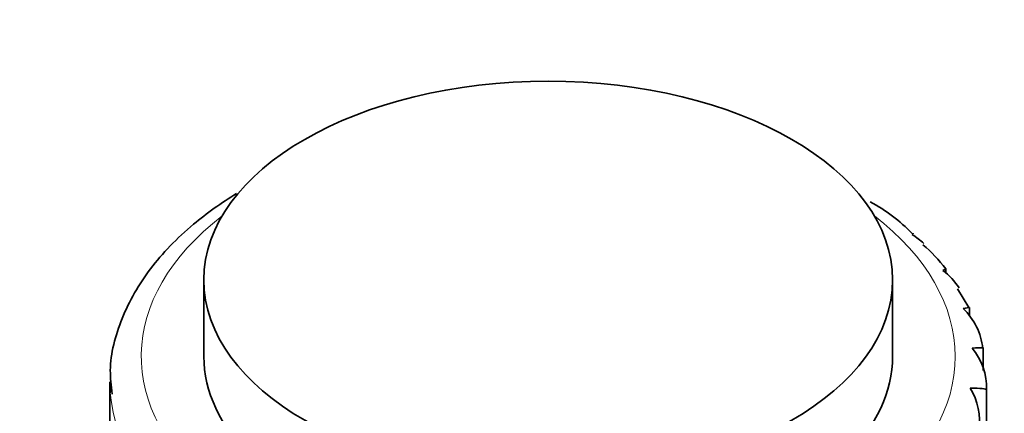
# Model space of a CAD drawing. Units: millimetres. Extents: x 0 to 2396, y 0 to 2735.
# Drawn here: x 681 to 712, y 862 to 875 of the extents above; entities that cross this region are included whole.
import ezdxf
from ezdxf import colors
from ezdxf.entities.mleader import LeaderData, LeaderLine
from ezdxf.math import Vec2, Vec3

# ---------------------------------------------------------------- set-up
doc = ezdxf.new("R2010")
doc.units = ezdxf.units.MM
doc.layers.add('DV5_Défaut', color=7, linetype='Continuous')
doc.layers.add('Défaut', color=7, linetype='Continuous')

# ---------------------------------------------------------------- blocks, each defined once
blk = doc.blocks.new('_DOT')
at = {"color": 0}
blk.add_line((0, 0), (-1, 0), dxfattribs=at)
at = {"color": 0, "const_width": 0.333}
blk.add_lwpolyline([(-0.1665, 0, 1), (0.1665, 0, 1)], format="xyb", close=True, dxfattribs=at)
blk = doc.blocks.new('SE4')
at = {"layer": 'DV5_Défaut', "color": 7, "linetype": 'Continuous', "lineweight": 35}
for p, q in [((710.37, 866.58), (710.37, 866.723)), ((686.666, 866.376), (686.666, 863.927)), ((708.666, 863.927), (708.666, 866.376)), ((711.096, 865.488), (710.739, 866.089)), ((711.121, 865.212), (711.121, 865.488)), ((711.556, 863.477), (711.556, 864.189)), ((683.666, 863.11), (683.666, 859.38)), ((711.66, 820.718), (711.66, 862.908))]:
    blk.add_line(p, q, dxfattribs=at)
for centre, radius, start, end in [((705.559, 864.325), 5.133, 43.4095, 62.1902), ((708.152, 865.94), 2.196, 46.5658, 58.8199), ((706.181, 863.513), 5.272, 37.5254, 49.1062), ((709.031, 865.007), 2.077, 32.2655, 53.4293), ((709.577, 864.004), 1.973, 5.2083, 47.3511), ((709.763, 862.957), 1.899, 357.2727, 40.4734), ((709.569, 861.904), 1.868, 349.3144, 32.7409)]:
    blk.add_arc(centre, radius, start, end, dxfattribs=at)
blk.add_ellipse((697.666, 866.376), major_axis=(-11, 0), ratio=0.57735, dxfattribs=at)
at = {"layer": 'DV5_Défaut', "color": 7, "linetype": 'Continuous', "lineweight": 18}
for centre, major_axis, start_param, end_param in [((697.666, 863.927), (13, 0), 2.500188, 6.283185), ((697.666, 863.927), (13, 0), 0, 0.641404), ((697.666, 863.11), (14, 0), 3.18399, 5.599453)]:
    blk.add_ellipse(centre, major_axis=major_axis, ratio=0.57735, start_param=start_param, end_param=end_param, dxfattribs=at)
at = {"layer": 'DV5_Défaut', "color": 7, "linetype": 'Continuous', "lineweight": 35}
for centre, major_axis, start_param, end_param in [((697.666, 863.927), (-11, 0), 0, 3.141593), ((697.666, 863.11), (14, 0), 3.141593, 3.18399)]:
    blk.add_ellipse(centre, major_axis=major_axis, ratio=0.57735, start_param=start_param, end_param=end_param, dxfattribs=at)
for points, knots in [([(687.714, 869.134), (687.222, 868.837), (686.169, 868.078), (684.885, 866.76), (683.996, 865.184), (683.613, 863.761), (683.706, 862.998), (683.743, 862.719)], [0, 0, 0, 0, 0.1884283, 0.4278117, 0.6648309, 0.8953668, 1, 1, 1, 1]), ([(711.121, 865.493), (711.121, 865.494), (711.118, 865.494), (711.092, 865.493), (711.031, 865.483), (710.914, 865.455)], [0, 0, 0, 0, 0.187071, 0.187071, 1, 1, 1, 1]), ([(711.542, 864.183), (711.555, 864.188), (711.559, 864.193), (711.546, 864.201), (711.53, 864.204), (711.449, 864.208), (711.355, 864.206), (711.207, 864.19)], [0, 0, 0, 0, 0.25, 0.25, 0.5, 0.5, 1, 1, 1, 1]), ([(711.66, 862.867), (711.657, 862.872), (711.644, 862.878), (711.599, 862.888), (711.567, 862.893), (711.438, 862.907), (711.315, 862.915), (711.141, 862.914)], [0, 0, 0, 0, 0.25, 0.25, 0.5, 0.5, 1, 1, 1, 1])]:
    blk.add_open_spline(points, degree=3, knots=knots, dxfattribs=at)
for points in [[(709.318, 867.87), (709.326, 867.861), (709.317, 867.846), (709.289, 867.819)], [(710.37, 866.727), (710.372, 866.724), (710.342, 866.709), (710.269, 866.675)]]:
    blk.add_open_spline(points, degree=3, dxfattribs=at)

msp = doc.modelspace()

# ---------------------------------------------------------------- block references
at = {"layer": 'Défaut'}
msp.add_blockref('SE4', (0, 0), dxfattribs=at)

# ---------------------------------------------------------------- leaders
at = {"layer": 'Défaut', "color": 7, "linetype": 'Continuous', "lineweight": 18}
ml = msp.add_multileader_mtext('Standard', dxfattribs=at)
ml.set_content('{\\pxsm0.9;\\fSolid Edge ISO|b1||i0||c0|p34;\\W1.;08/09/2022\\P}', color=256)
ml.set_leader_properties()
ml.set_arrow_properties(name='DOT')
ml.build(insert=Vec2(0, 0))
ml.multileader.update_dxf_attribs({"leader_type": 0, "dogleg_length": 0, "arrow_head_size": 12})
ctx = ml.context
ctx.base_point, ctx.char_height, ctx.arrow_head_size, ctx.landing_gap_size = Vec3(2308.125, 2675.555), 12, 12, 4.2
notes = []
notes.append((ctx, [(0, (0, 0, 0), (0, 0), (1, 0), 1, [])]))
ctx.mtext.insert = Vec3(2310.125, 2681.676)
for ctx, leaders in notes:
    for number, flags, end, landing, length, lines in leaders:
        leader = LeaderData()
        leader.index, (leader.has_last_leader_line, leader.has_dogleg_vector, leader.attachment_direction) = number, flags
        leader.last_leader_point, leader.dogleg_vector, leader.dogleg_length = Vec3(end), Vec3(landing), length
        for number, points, colour, breaks in lines:
            line = LeaderLine()
            line.index, line.vertices, line.color, line.breaks = number, Vec3.list(points), colors.encode_raw_color(colour), breaks
            leader.lines.append(line)
        ctx.leaders.append(leader)

doc.saveas('drawing.dxf')
